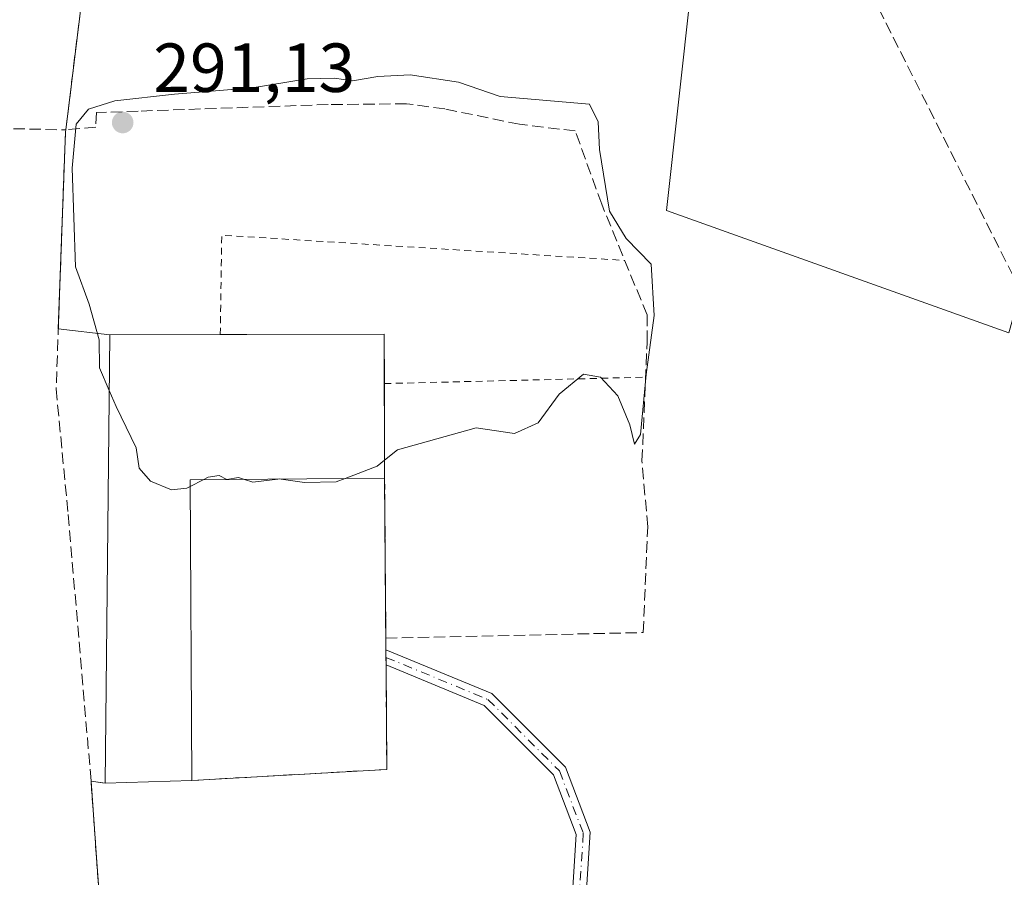
# Model space of a CAD drawing. Units: metres. Extents: x 597960 to 601430, y 4675912 to 4678274.
# Drawn here: x 600306 to 600448, y 4677104 to 4677228 of the extents above; entities that cross this region are included whole.
import ezdxf

# ---------------------------------------------------------------- set-up
doc = ezdxf.new("R2010")
doc.units = ezdxf.units.M
doc.header["$MEASUREMENT"] = 0
for name, pattern in [('DGN Style 2', [1.6480167562047852, 0.988810053722871, -0.6592067024819142]), ('DGN Style 3', [2.307223458686699, 1.648016756204785, -0.6592067024819142]), ('DGN Style 4', [2.6384748266838614, 1.318413404963828, -0.6592067024819142, 0.001648016756204785, -0.6592067024819142])]:
    doc.linetypes.add(name, pattern=pattern)
for name, color, linetype, lineweight in [('Agrupación de edificios CxS', 7, 'Continuous', 0), ('Alambrada', 7, 'DGN Style 2', 0), ('Camino Cxs', 7, 'Continuous', 0), ('Camino eje', 30, 'DGN Style 4', 13), ('Conducción de hidrocarburos lineal', 6, 'DGN Style 3', 0), ('Cultivos herbáceos CxS', 92, 'Continuous', 0), ('Curva de nivel normal', 30, 'Continuous', 0), ('Edificación industrial Cxs', 135, 'Continuous', 13), ('Muro lineal', 1, 'DGN Style 3', 13), ('Núcleo urbano CxS', 7, 'Continuous', 0), ('Punto de cota en terreno', 7, 'Continuous', 0), ('Rótulo de punto de cota en terreno', 7, 'Continuous', 0), ('Suelo desnudo CxS', 253, 'Continuous', 0)]:
    doc.layers.add(name, color=color, linetype=linetype, lineweight=lineweight)
doc.styles.add('Style-Arial', font='txt')

# ---------------------------------------------------------------- blocks, each defined once
blk = doc.blocks.new('5PATER')
at = {"layer": 'Suelo desnudo CxS', "linetype": 'Continuous', "lineweight": 0}
h = blk.add_hatch(color=51, dxfattribs=at)
edge = h.paths.add_edge_path()
edge.add_ellipse((0, 0), major_axis=(-0.1095731443231308, -0.1110710700762829), ratio=0.9994222409660322, start_angle=0, end_angle=360)

msp = doc.modelspace()

# ---------------------------------------------------------------- linework, layer by layer
at = {"layer": 'Agrupación de edificios CxS', "color": 7, "linetype": 'Continuous', "lineweight": 0, "extrusion": (0.004786531857957789, 0.03875204487426284, 0.999237393280914), "elevation": 184413.7993841235, "flags": 128}
msp.add_lwpolyline([(-22427.69666718727, -4711951.607768554), (-22427.69666718727, -4711918.462701746)], dxfattribs=at)
at = {"layer": 'Agrupación de edificios CxS', "color": 7, "linetype": 'Continuous', "lineweight": 0, "extrusion": (-0.6939527446437147, 0.02807605770068378, 0.7194729481957215), "elevation": -285063.0462928627, "flags": 128}
msp.add_lwpolyline([(-4697656.357236353, 295720.9141839252), (-4697656.075443979, 295720.8604778044), (-4697627.59836618, 295721.0323949846)], dxfattribs=at)
at = {"layer": 'Agrupación de edificios CxS', "color": 7, "linetype": 'Continuous', "lineweight": 0, "extrusion": (-0.3644051605130228, 0.04170453817802855, 0.9303061917921622), "elevation": -23427.91079408809, "flags": 128}
msp.add_lwpolyline([(-4715107.92394232, 60210.63748463459), (-4715107.92394232, 60218.68445844238)], dxfattribs=at)
at = {"layer": 'Agrupación de edificios CxS', "color": 7, "linetype": 'Continuous', "lineweight": 0, "extrusion": (-0.05903337733954386, -0.0001787914323435494, 0.9982559934172752), "elevation": -35983.50569549186, "flags": 128}
msp.add_lwpolyline([(-4675342.750840393, 613427.4536306479), (-4675342.750840393, 613443.4292654012)], dxfattribs=at)
at = {"layer": 'Agrupación de edificios CxS', "color": 7, "linetype": 'Continuous', "lineweight": 0, "extrusion": (0.0305842681982526, 0.2902047213164978, 0.9564757300968966), "elevation": 1375981.522177272, "flags": 128}
msp.add_lwpolyline([(-106821.8167009372, -4509068.799822229), (-106845.3511100016, -4509071.468322154), (-106846.1180652825, -4509064.031339316)], dxfattribs=at)
at = {"layer": 'Agrupación de edificios CxS', "color": 7, "linetype": 'Continuous', "lineweight": 0, "extrusion": (0.0003506956751664892, -0.1457899649753961, 0.9893155023171407), "elevation": -681383.3834131473, "flags": 128}
msp.add_lwpolyline([(611607.8861232938, 4625802.866473787), (611607.8861232938, 4625789.083672022)], dxfattribs=at)
at = {"layer": 'Agrupación de edificios CxS', "color": 7, "linetype": 'Continuous', "lineweight": 0, "extrusion": (0.0007709984131139663, -0.1045422271983503, 0.9945201497676434), "elevation": -488207.1904167406, "flags": 128}
msp.add_lwpolyline([(634835.5902683777, 4647032.352021343), (634835.5902683777, 4647009.118979411)], dxfattribs=at)
at = {"layer": 'Agrupación de edificios CxS', "color": 7, "linetype": 'Continuous', "lineweight": 0, "extrusion": (0.0008549100381896841, -0.1162608671813922, 0.993218344520004), "elevation": -542966.8939622641, "flags": 128}
msp.add_lwpolyline([(634734.5852903618, 4640943.352123686), (634734.5852903619, 4640941.654263795)], dxfattribs=at)
at = {"layer": 'Agrupación de edificios CxS', "color": 7, "linetype": 'Continuous', "lineweight": 0, "extrusion": (0.000158913853902814, -0.0215566632237045, 0.9997676155072474), "elevation": -100438.3176467247, "flags": 128}
msp.add_lwpolyline([(634821.1914002548, 4671504.541288705), (634821.1914002548, 4671503.455806969)], dxfattribs=at)
at = {"layer": 'Agrupación de edificios CxS', "color": 7, "linetype": 'Continuous', "lineweight": 0, "extrusion": (0.0001595926355524031, -0.02164874257634215, 0.9997656257718875), "elevation": -100868.5783476332, "flags": 128}
msp.add_lwpolyline([(634821.187221563, 4671494.185854857), (634821.187221563, 4671493.100370959)], dxfattribs=at)
at = {"layer": 'Agrupación de edificios CxS', "color": 7, "linetype": 'Continuous', "lineweight": 0, "extrusion": (0.07631445598049509, -0.01521650795198739, 0.9969676833750171), "elevation": -25064.70292707191, "flags": 128}
msp.add_lwpolyline([(4704239.245692765, 324846.2353297067), (4704224.470512814, 324843.1665795577), (4704217.398821443, 324870.5334569337)], dxfattribs=at)
at = {"layer": 'Agrupación de edificios CxS', "color": 7, "linetype": 'Continuous', "lineweight": 0, "extrusion": (-0.996633818144864, -0.07490921826572929, 0.03331128260526097), "elevation": -948645.261152816, "flags": 128}
msp.add_lwpolyline([(-4618968.05616475, 31908.02083301863), (-4618957.009449328, 31906.27596466072), (-4618908.636033858, 31905.21547611632)], dxfattribs=at)
at = {"layer": 'Agrupación de edificios CxS', "color": 7, "linetype": 'Continuous', "lineweight": 0, "extrusion": (-0.5002482940177339, 0.06588636049546137, 0.8633716649467998), "elevation": 8101.139698326413, "flags": 128}
msp.add_lwpolyline([(-4715460.705468972, -13285.3394715254), (-4715460.705468972, -13287.73438917723)], dxfattribs=at)
at = {"layer": 'Agrupación de edificios CxS', "color": 7, "linetype": 'Continuous', "lineweight": 0, "extrusion": (-0.05767766211135816, -0.001800983837876464, 0.9983336334866134), "elevation": -42757.93440603172, "flags": 128}
msp.add_lwpolyline([(-4656103.411401804, 744784.0086854796), (-4656103.411401804, 744771.4917402735)], dxfattribs=at)
at = {"layer": 'Agrupación de edificios CxS', "color": 7, "linetype": 'Continuous', "lineweight": 0}
msp.add_polyline3d([(600316.8400999998, 4677244.8101, 287.7823999999964), (600312.7801000001, 4677211.940099999, 289.0766000000003), (600312.7301000003, 4677211.6601, 289.039300000004), (600311.7024999997, 4677183.201300001, 289.1587), (600319.1401000004, 4677182.350099999, 292.1101999999955), (600358.7600999996, 4677182.470100001, 292.2746000000043), (600358.8101000005, 4677161.6801, 292.4354000000022), (600358.9929000001, 4677136.888699999, 289.8090999999986), (600359.0009000005, 4677135.803500001, 289.7856999999931), (600359.0088999998, 4677134.7183, 289.7621999999974), (600359.1201, 4677119.630100001, 289.5234000000055), (600330.9801000003, 4677118.030099999, 291.6530000000057), (600318.4901000002, 4677117.640100001, 290.9306999999972), (600316.4401000004, 4677117.9101, 289.722299999994), (600317.2100999998, 4677106.890100001, 287.9784000000073), (600320.8000999996, 4677058.6501, 286.918399999995)], dxfattribs=at)
at = {"layer": 'Alambrada', "color": 7, "linetype": 'DGN Style 2', "lineweight": 0, "extrusion": (0.01008626364015336, 0.1699979710504237, 0.985392793318746), "elevation": 801455.4285386181, "flags": 128}
msp.add_lwpolyline([(-322263.3169293231, -4635758.087093688), (-322262.6663588573, -4635772.634625833), (-322320.9581444447, -4635772.43321292)], dxfattribs=at)
at = {"layer": 'Alambrada', "color": 7, "linetype": 'DGN Style 2', "lineweight": 0, "extrusion": (0.1143702774573909, 0.002808208934003811, 0.9934342220785947), "elevation": 82090.19698178407, "flags": 128}
msp.add_lwpolyline([(4661029.495932998, -710256.9384658895), (4661029.495932998, -710294.9001770037)], dxfattribs=at)
at = {"layer": 'Camino Cxs', "color": 7, "linetype": 'Continuous', "lineweight": 0, "extrusion": (0.000159253245255158, -0.02160270296879269, 0.9997666216987072), "elevation": -100653.4483681873, "flags": 128}
msp.add_lwpolyline([(634821.1893109083, 4671497.740295957), (634821.1893109084, 4671499.911261587)], dxfattribs=at)
at = {"layer": 'Camino Cxs', "color": 7, "linetype": 'Continuous', "lineweight": 0}
msp.add_polyline3d([(600392.7238999996, 4677028.565300001, 283.8417000000045), (600390.0559, 4677028.259500001, 283.8793000000005), (600388.5674999999, 4677029.5811, 283.9618999999948), (600384.3749000002, 4677036.0097, 284.6774000000005), (600383.8334999997, 4677049.5439, 285.4403000000021), (600384.3636999996, 4677077.3771, 287.3435000000027), (600386.4678999997, 4677110.255100001, 288.8896999999997), (600383.1823000005, 4677118.848099999, 288.9545000000071), (600373.1552999998, 4677128.8751, 289.0417000000016), (600359.0088999998, 4677134.7183, 289.7621999999974), (600358.9929000001, 4677136.888699999, 289.8090999999986), (600374.2874999996, 4677130.5713, 289.0801000000066), (600384.8981, 4677119.960700001, 289.0026000000071), (600388.4914999995, 4677110.5623, 288.9183000000049), (600386.3624999998, 4677077.2941, 287.3932000000059), (600385.8343000002, 4677049.564900001, 285.2621000000072), (600386.3513000002, 4677036.640500001, 284.4524999999995), (600390.0960999997, 4677030.8983, 283.9839999999967)], close=True, dxfattribs=at)
for points in [[(600358.9929000001, 4677136.888699999, 289.8090999999986), (600374.2874999996, 4677130.5713, 289.0801000000066), (600384.8981, 4677119.960700001, 289.0026000000071), (600388.4914999995, 4677110.5623, 288.9183000000049), (600386.3624999998, 4677077.2941, 287.3932000000059), (600385.8343000002, 4677049.564900001, 285.2621000000072), (600386.3513000002, 4677036.640500001, 284.4524999999995), (600390.0960999997, 4677030.8983, 283.9839999999967), (600392.7240000004, 4677028.565199999, 283.8417000000045)], [(600390.0559, 4677028.259400001, 283.8793000000005), (600388.5674999999, 4677029.5811, 283.9618999999948), (600384.3749000002, 4677036.0097, 284.6774000000005), (600383.8334999997, 4677049.5439, 285.4403000000021), (600384.3636999996, 4677077.3771, 287.3435000000027), (600386.4678999997, 4677110.255100001, 288.8896999999997), (600383.1823000005, 4677118.848099999, 288.9545000000071), (600373.1552999998, 4677128.8751, 289.0417000000016), (600359.0088999998, 4677134.7183, 289.7621999999974)]]:
    msp.add_polyline3d(points, dxfattribs=at)
at = {"layer": 'Camino eje', "color": 30, "linetype": 'DGN Style 4', "lineweight": 13}
msp.add_polyline3d([(600359.0009000005, 4677135.803500001, 289.7856999999931), (600373.7213000003, 4677129.723300001, 289.0608999999968), (600384.0401, 4677119.4045, 288.9789000000019), (600387.4797, 4677110.408700001, 288.9119999999967), (600385.3630999997, 4677077.335700001, 287.3684000000067), (600384.8339000001, 4677049.554300001, 285.3510999999999), (600385.3630999997, 4677036.325099999, 284.5663999999961), (600389.3317, 4677030.239700001, 283.9729999999981), (600392.3938999996, 4677027.5209, 283.8028999999952)], dxfattribs=at)
at = {"layer": 'Conducción de hidrocarburos lineal', "color": 6, "linetype": 'DGN Style 3', "lineweight": 0}
msp.add_polyline3d([(599719.9556999998, 4678249.752800001, 305.772299999997), (599644.6524999999, 4678028.595000001, 298.1833000000042), (599843.4342, 4677846.854599999, 295.7439000000013), (600028.4803999999, 4677682.824200001, 293.2093000000023), (600108.6884000005, 4677610.8281, 293.0703000000067), (600216.5592, 4677515.2075, 291.8940000000002), (600332.8857000005, 4677410.477700001, 288.5561000000016), (600404.2267000005, 4677280.967499999, 287.4180999999954), (600469.1045000004, 4677151.933900001, 288.6469999999972), (600545.9661999998, 4677014.085700001, 284.3148999999976), (600604.5714999996, 4676908.781300001, 275.4118000000017), (600674.2893000003, 4676782.7071, 274.8402999999962), (600725.9704999998, 4676686.534299999, 274.7265000000043), (600895.7901, 4676683.885, 274.405899999998), (601043.2249999996, 4676682.967800001, 273.6447999999946), (601242.6153999995, 4676679.3695, 273.4030000000057), (601353.7029999997, 4676590.313999999, 273.8703999999998), (601357.0898000002, 4676586.1667, 273.9781999999978), (601421.8810000002, 4676534.818600001, 272.1888000000035)], dxfattribs=at)
at = {"layer": 'Cultivos herbáceos CxS', "color": 92, "linetype": 'Continuous', "lineweight": 0}
for points in [[(600448.9288999997, 4677182.623500001, 287.6855999999971), (600399.4785000002, 4677200.284700001, 289.125), (600403.0110999999, 4677232.0745, 287.4060000000027), (600410.0767000001, 4677272.6941, 287.1918000000005), (600324.3901000004, 4677293.130100001, 287.350900000005), (600338.8534000004, 4677457.499199999, 289.9845999999961)], [(600324.3901000004, 4677293.130100001, 287.350900000005), (600410.0767000001, 4677272.6941, 287.1918000000005), (600403.0110999999, 4677232.0745, 287.4060000000027), (600399.4785000002, 4677200.284700001, 289.125), (600448.9288999997, 4677182.623500001, 287.6855999999971), (600468.3567000004, 4677251.5011, 286.7792999999947), (600470.1923000002, 4677257.331499999, 286.8067000000011)], [(600324.3901000004, 4677293.130100001, 287.350900000005), (600410.0767000001, 4677272.6941, 287.1918000000005), (600403.0110999999, 4677232.0745, 287.4060000000027), (600399.4785000002, 4677200.284700001, 289.125), (600448.9288999997, 4677182.623500001, 287.6855999999971), (600468.3567000004, 4677251.5011, 286.7792999999947), (600470.1923000002, 4677257.331499999, 286.8067000000011)], [(600320.8000999996, 4677058.6501, 285.979800000001), (600317.2100999998, 4677106.890100001, 287.2416999999987), (600316.4401000004, 4677117.9101, 287.4266999999964), (600318.4901000002, 4677117.640100001, 287.8693000000058), (600330.9801000003, 4677118.030099999, 289.6444000000047), (600342.9272999996, 4677118.7094, 289.5418999999966), (600359.1201, 4677119.630100001, 289.1542000000045), (600359.1177000003, 4677119.954700001, 289.1693999999989), (600359.0088999998, 4677134.7183, 289.5167999999976), (600359.0009000005, 4677135.803500001, 289.534799999994), (600358.9929000001, 4677136.888699999, 289.5528000000049), (600358.8101000005, 4677161.6801, 290.0868000000046), (600358.7600999996, 4677182.470100001, 290.5246000000043), (600319.1401000004, 4677182.350099999, 290.1992000000027), (600311.7024999997, 4677183.201300001, 287.3194999999978), (600311.7748999996, 4677185.2053, 287.3926999999967), (600311.8812999995, 4677188.152100001, 287.5219999999972), (600312.7301000003, 4677211.6601, 287.405899999998), (600312.7801000001, 4677211.940099999, 287.398000000001), (600316.8400999998, 4677244.8101, 287.209600000002)], [(600316.8400999998, 4677244.8101, 287.209600000002), (600312.7801000001, 4677211.940099999, 287.398000000001), (600312.7301000003, 4677211.6601, 287.405899999998), (600311.8812999995, 4677188.152100001, 287.5219999999972), (600311.7748999996, 4677185.2053, 287.3926999999967), (600311.7024999997, 4677183.201300001, 287.3194999999978), (600319.1401000004, 4677182.350099999, 290.1992000000027), (600358.7600999996, 4677182.470100001, 290.5246000000043), (600358.8101000005, 4677161.6801, 290.0868000000046), (600358.9929000001, 4677136.888699999, 289.5528000000049), (600359.0009000005, 4677135.803500001, 289.534799999994), (600359.0088999998, 4677134.7183, 289.5167999999976), (600359.1177000003, 4677119.954700001, 289.1693999999989), (600359.1201, 4677119.630100001, 289.1542000000045), (600342.9272999996, 4677118.7094, 289.5418999999966), (600330.9801000003, 4677118.030099999, 289.6444000000047), (600318.4901000002, 4677117.640100001, 287.8693000000058), (600316.4401000004, 4677117.9101, 287.4266999999964), (600317.2100999998, 4677106.890100001, 287.2416999999987), (600320.8000999996, 4677058.6501, 285.979800000001)], [(600403.0110999999, 4677232.0745, 287.4060000000027), (600399.4785000002, 4677200.284700001, 289.125), (600448.9288999997, 4677182.623500001, 287.6855999999971)]]:
    msp.add_polyline3d(points, dxfattribs=at)
at = {"layer": 'Curva de nivel normal', "color": 30, "linetype": 'Continuous', "lineweight": 0, "elevation": 290, "flags": 128}
for points in [[(600358.8037999999, 4677164.2465), (600360.6500000004, 4677165.7501), (600372.04, 4677168.9101), (600377.5599999996, 4677168.100099999), (600380.9500000002, 4677169.6501), (600384, 4677173.780099999), (600387.4900000002, 4677176.670100001), (600389.9600000001, 4677176.2301), (600392.4600000001, 4677173.540100001), (600394.1799999997, 4677169.380100001), (600394.8600000005, 4677166.550100001), (600395.7400000002, 4677167.9801), (600396.5700000003, 4677176.620100001), (600397.6900000004, 4677185.1601), (600397.29, 4677192.5601), (600393.6500000004, 4677196.270099999), (600391.2699999996, 4677200.220100001), (600389.8200000003, 4677209.110099999), (600389.6500000004, 4677213.110099999), (600388.3600000005, 4677215.640100001), (600375.4900000002, 4677216.7401), (600369.4900000002, 4677218.8201), (600362.4900000002, 4677219.860099999), (600357.8200000003, 4677219.6601), (600354.1500000004, 4677219.0001), (600351.5800000001, 4677219.4101), (600347.6299999999, 4677219.3201), (600339.7100000001, 4677217.9901), (600328.4900000002, 4677217.100099999), (600319.8700000001, 4677216.1501), (600316.04, 4677214.920100001), (600314.2999999998, 4677212.7601), (600313.6900000004, 4677206.4301), (600314.1900000004, 4677192.1801), (600316.1799999997, 4677186.800100001), (600317.6200000001, 4677181.640100001), (600317.6500000004, 4677177.590100001), (600319.0593999998, 4677174.3268)], [(600319.0593999998, 4677174.3268), (600320.0599999996, 4677172.0101), (600322.9500000002, 4677166.050100001), (600323.3600000005, 4677163.100099999), (600324.9900000002, 4677161.210100001), (600328.0499999998, 4677159.9801), (600330.2599999999, 4677160.200099999), (600330.7258000001, 4677160.446599999)], [(600353.1157000001, 4677161.627400001), (600357.7400000002, 4677163.380100001), (600358.8037999999, 4677164.2465)], [(600332.5981000002, 4677161.4375), (600333.3399999999, 4677161.8301), (600334.9000000004, 4677162.040100001), (600336.0099999999, 4677161.4801), (600337.7300000006, 4677161.7601), (600338.5564000001, 4677161.4926)], [(600330.7258000001, 4677160.446599999), (600332.5981000002, 4677161.4375)], [(600338.5564000001, 4677161.4926), (600339.7999999998, 4677161.090100001), (600343.4073999999, 4677161.537500001)], [(600343.4073999999, 4677161.537500001), (600343.6699999999, 4677161.5701), (600343.8572000006, 4677161.5417)], [(600343.8572000006, 4677161.5417), (600347.2300000006, 4677161.030099999), (600351.8300000001, 4677161.140100001), (600353.1157000001, 4677161.627400001)]]:
    msp.add_lwpolyline(points, dxfattribs=at)
at = {"layer": 'Edificación industrial Cxs', "color": 135, "linetype": 'Continuous', "lineweight": 13, "elevation": 294.1839999999938, "flags": 128}
msp.add_lwpolyline([(600330.9801000003, 4677118.030099999), (600318.4901000002, 4677117.640100001), (600319.1401000004, 4677182.350099999), (600358.7600999996, 4677182.470100001), (600358.8101000005, 4677161.6801), (600330.7200999996, 4677161.420100001)], close=True, dxfattribs=at)
at = {"layer": 'Edificación industrial Cxs', "color": 135, "linetype": 'Continuous', "lineweight": 13, "extrusion": (-0.05897165315596353, -0.01760056662377357, 0.9981044856018708), "elevation": -117431.3151764263, "flags": 128}
msp.add_lwpolyline([(-4310077.367300896, 1909255.029488655), (-4310139.188597534, 1909274.195215934), (-4310134.673964224, 1909289.519673245)], dxfattribs=at)
at = {"layer": 'Edificación industrial Cxs', "color": 135, "linetype": 'Continuous', "lineweight": 13, "extrusion": (0.0305842681982526, 0.2902047213164978, 0.9564757300968966), "elevation": 1375981.522177272, "flags": 128}
msp.add_lwpolyline([(-106821.8167009372, -4509068.799822229), (-106845.3511100016, -4509071.468322154), (-106846.1180652825, -4509064.031339316)], dxfattribs=at)
at = {"layer": 'Edificación industrial Cxs', "color": 135, "linetype": 'Continuous', "lineweight": 13, "extrusion": (0.0003506956751664892, -0.1457899649753961, 0.9893155023171407), "elevation": -681383.3834131473, "flags": 128}
msp.add_lwpolyline([(611607.8861232938, 4625802.866473787), (611607.8861232938, 4625789.083672022)], dxfattribs=at)
at = {"layer": 'Edificación industrial Cxs', "color": 135, "linetype": 'Continuous', "lineweight": 13, "extrusion": (0.06255839020303366, -0.05774477481954679, 0.9963694037836794), "elevation": -232232.7936227795, "flags": 128}
msp.add_lwpolyline([(3844039.694996031, 2721341.382671417), (3844020.451311897, 2721361.921754234), (3843988.744177274, 2721332.192588839)], dxfattribs=at)
at = {"layer": 'Edificación industrial Cxs', "color": 135, "linetype": 'Continuous', "lineweight": 13, "extrusion": (-0.05767766211135816, -0.001800983837876464, 0.9983336334866134), "elevation": -42757.93440603172, "flags": 128}
msp.add_lwpolyline([(-4656103.411401804, 744784.0086854796), (-4656103.411401804, 744771.4917402735)], dxfattribs=at)
at = {"layer": 'Muro lineal', "color": 1, "linetype": 'DGN Style 3', "lineweight": 13, "extrusion": (0.02014608736733216, 0.9963971042674085, 0.08238292159975277), "elevation": 4672478.201599591, "flags": 128}
msp.add_lwpolyline([(-505539.0549910502, -385955.5937618452), (-505572.3405216449, -385956.3691145887), (-505587.5732718388, -385956.5745959458), (-505641.196372787, -385955.2874205143)], dxfattribs=at)
at = {"layer": 'Muro lineal', "color": 1, "linetype": 'DGN Style 3', "lineweight": 13, "extrusion": (0.07914688188208885, -0.06828799885906278, 0.9945212518092147), "elevation": -271586.6504243834, "flags": 128}
msp.add_lwpolyline([(3933435.621199779, 2586618.849650442), (3933403.986147444, 2586590.992841443), (3933384.392065001, 2586611.365046266)], dxfattribs=at)
at = {"layer": 'Muro lineal', "color": 1, "linetype": 'DGN Style 3', "lineweight": 13, "extrusion": (-0.5002482940177339, 0.06588636049546137, 0.8633716649467998), "elevation": 8101.139698326413, "flags": 128}
msp.add_lwpolyline([(-4715460.705468972, -13287.73438917723), (-4715460.705468972, -13285.3394715254)], dxfattribs=at)
at = {"layer": 'Muro lineal', "color": 1, "linetype": 'DGN Style 3', "lineweight": 13}
for points in [[(600312.7801000001, 4677211.940099999, 289.0766000000003), (600316.8400999998, 4677244.8101, 287.7823999999964), (600322.9200999998, 4677284.370100001, 287.8429000000033), (600324.3901000004, 4677293.130100001, 287.4553000000014), (600306.0800999999, 4677299.210100001, 287.6875), (600259.3701, 4677314.190099999, 287.7234999999928), (600228.0100999996, 4677324.110099999, 287.7335000000021), (600220.2001, 4677287.5101, 287.6206999999995), (600208.6201, 4677235.030099999, 287.9820999999938), (600205.0301000001, 4677220.7401, 288.2706000000035)], [(600358.9803999999, 4677138.574999999, 290.0065000000032), (600396.1469999999, 4677139.3771, 289.0782999999938), (600396.7819999997, 4677154.6172, 289.6457999999984), (600395.9565000003, 4677164.1633, 289.8418999999994), (600396.6973000001, 4677181.3084, 290.2816000000021), (600396.6973000001, 4677185.224199999, 290.4070000000065), (600390.1357000005, 4677201.2051, 290.6916000000056), (600386.3256000001, 4677211.7884, 290.7624999999971), (600378.2823000001, 4677212.740900001, 290.9792000000016), (600367.4873000003, 4677214.963400001, 290.8206999999966), (600361.9839000005, 4677215.704299999, 290.7151000000013), (600350.6596999997, 4677215.598400001, 290.5706999999966), (600323.2489, 4677214.6459, 290.2360000000044), (600317.2163000006, 4677214.4343, 290.3126000000047), (600317.1105000004, 4677212.317600001, 290.5954000000056), (600312.7801000001, 4677211.940099999, 289.0766000000003)], [(600312.7801000001, 4677211.940099999, 289.0766000000003), (600312.7301000003, 4677211.6601, 289.039300000004), (600311.3901000004, 4677174.550100001, 289.023199999996), (600313.1300999997, 4677156.420100001, 289.2912000000069), (600316.4401000004, 4677117.9101, 289.722299999994)], [(600205.3400999998, 4677055.690099999, 287.6941999999981), (600203.1700999998, 4677037.200099999, 285.0945000000065), (600227.8000999996, 4677016.2601, 284.9051999999938), (600271.9600999998, 4677020.4901, 284.8252999999968), (600322.7100999998, 4677025.030099999, 285.902900000001), (600321.4401000004, 4677050.0701, 286.6610999999975), (600317.2100999998, 4677106.890100001, 287.9784000000073), (600316.4401000004, 4677117.9101, 289.722299999994)]]:
    msp.add_polyline3d(points, dxfattribs=at)
at = {"layer": 'Núcleo urbano CxS', "color": 7, "linetype": 'Continuous', "lineweight": 0}
msp.add_polyline3d([(600316.8400999998, 4677244.8101, 287.209600000002), (600312.7801000001, 4677211.940099999, 287.398000000001), (600312.7301000003, 4677211.6601, 287.405899999998), (600311.8812999995, 4677188.152100001, 287.5219999999972), (600311.7748999996, 4677185.2053, 287.3926999999967), (600311.7024999997, 4677183.201300001, 287.3194999999978), (600319.1401000004, 4677182.350099999, 290.1992000000027), (600358.7600999996, 4677182.470100001, 290.5246000000043), (600358.8101000005, 4677161.6801, 290.0868000000046), (600358.9929000001, 4677136.888699999, 289.5528000000049), (600359.0009000005, 4677135.803500001, 289.534799999994), (600359.0088999998, 4677134.7183, 289.5167999999976), (600359.1177000003, 4677119.954700001, 289.1693999999989), (600359.1201, 4677119.630100001, 289.1542000000045), (600342.9272999996, 4677118.7094, 289.5418999999966), (600330.9801000003, 4677118.030099999, 289.6444000000047), (600318.4901000002, 4677117.640100001, 287.8693000000058), (600316.4401000004, 4677117.9101, 287.4266999999964), (600317.2100999998, 4677106.890100001, 287.2416999999987), (600320.8000999996, 4677058.6501, 285.979800000001)], dxfattribs=at)
msp.add_polyline3d([(600316.8400999998, 4677244.8101, 287.209600000002), (600312.7801000001, 4677211.940099999, 287.398000000001), (600312.7301000003, 4677211.6601, 287.405899999998), (600311.8812999995, 4677188.152100001, 287.5219999999972), (600311.7748999996, 4677185.2053, 287.3926999999967), (600311.7024999997, 4677183.201300001, 287.3194999999978), (600319.1401000004, 4677182.350099999, 290.1992000000027), (600358.7600999996, 4677182.470100001, 290.5246000000043), (600358.8101000005, 4677161.6801, 290.0868000000046), (600358.9929000001, 4677136.888699999, 289.5528000000049), (600359.0009000005, 4677135.803500001, 289.534799999994), (600359.0088999998, 4677134.7183, 289.5167999999976), (600359.1177000003, 4677119.954700001, 289.1693999999989), (600359.1201, 4677119.630100001, 289.1542000000045), (600342.9272999996, 4677118.7094, 289.5418999999966), (600330.9801000003, 4677118.030099999, 289.6444000000047), (600318.4901000002, 4677117.640100001, 287.8693000000058), (600316.4401000004, 4677117.9101, 287.4266999999964), (600317.2100999998, 4677106.890100001, 287.2416999999987), (600320.8000999996, 4677058.6501, 285.979800000001)], dxfattribs=at)

# ---------------------------------------------------------------- block references
at = {"layer": 'Punto de cota en terreno', "color": 7, "linetype": 'Continuous', "lineweight": 0, "xscale": 10, "yscale": 10, "zscale": 10}
msp.add_blockref('5PATER', (600321, 4677213, 291.1300000000047), dxfattribs=at)

# ---------------------------------------------------------------- texts
at = {"layer": 'Rótulo de punto de cota en terreno', "color": 7, "linetype": 'Continuous', "lineweight": 0, "style": 'Style-Arial'}
msp.add_text('291,13', height=7.000000000000002, dxfattribs=at).set_placement((600325.4096999997, 4677217.409700001))

doc.saveas('drawing.dxf')
